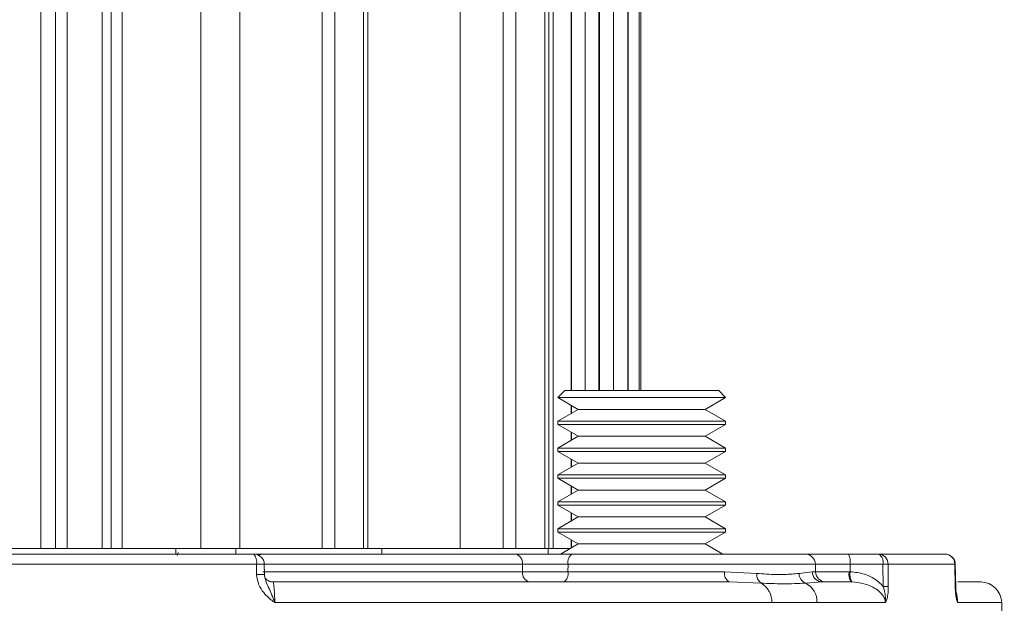
# Model space of a CAD drawing. Units: inches. Extents: x 0.4 to 16.6, y 0.4 to 10.6.
# Drawn here: x 14.2 to 14.3, y 7.7 to 7.8 of the extents above; entities that cross this region are included whole.
import ezdxf

# ---------------------------------------------------------------- set-up
doc = ezdxf.new("R2010")
doc.units = ezdxf.units.IN
doc.header["$MEASUREMENT"] = 0

msp = doc.modelspace()

# ---------------------------------------------------------------- linework, layer by layer
at = {"linetype": 'Continuous', "lineweight": 0}
for p, q in [((14.17410400377376, 7.670990334003698), (14.17410400377376, 7.832865334003698)), ((14.17674314705303, 7.832865334003698), (14.17674314705303, 7.670990334003698)), ((14.17675379643748, 7.670990334003698), (14.17675379643748, 7.832865334003698)), ((14.17880575802818, 7.832865334003698), (14.17880575802818, 7.670990334003698)), ((14.18510556491291, 7.670990334003698), (14.18510556491291, 7.832865334003698)), ((14.18668428720812, 7.670990334003698), (14.18668428720812, 7.832865334003698)), ((14.1886455641643, 7.832865334003698), (14.1886455641643, 7.670990334003698)), ((14.2027196981375, 7.670990334003698), (14.20271969813749, 7.832865334003698)), ((14.20971586365679, 7.832865334003698), (14.20971586365679, 7.670990334003698)), ((14.22439892859034, 7.670990334003698), (14.22439892859034, 7.832865334003698)), ((14.22668178394913, 7.832865334003698), (14.22668178394913, 7.670990334003698)), ((14.2318366208997, 7.670990334003698), (14.2318366208997, 7.832865334003698)), ((14.23257019500445, 7.670990334003698), (14.23257019500445, 7.832865334003698)), ((14.25677769158997, 7.670990334003698), (14.25677769158997, 7.832865334003698)), ((14.25906054694875, 7.832865334003698), (14.25906054694875, 7.670990334003698)), ((14.26421538389932, 7.670990334003698), (14.26421538389932, 7.832865334003698)), ((14.26494895800407, 7.670990334003698), (14.26494895800407, 7.832865334003698)), ((14.26574254100331, 7.670990334003698), (14.26574254100331, 7.832865334003698)), ((14.26894011310548, 7.832865334003698), (14.26894011310548, 7.69920706581333)), ((14.26901549133343, 7.69920706581333), (14.26901549133343, 7.832865334003698)), ((14.2714446981789, 7.832865334003698), (14.2714446981789, 7.69920706581333)), ((14.27387633952973, 7.69920706581333), (14.27387633952973, 7.832865334003698)), ((14.27399980322467, 7.69920706581333), (14.27399980322467, 7.832865334003698)), ((14.27648869426262, 7.69920706581333), (14.27648869426262, 7.832865334003698)), ((14.27908256001365, 7.832865334003698), (14.27908256001365, 7.69920706581333)), ((14.27916407120142, 7.69920706581333), (14.27916407120142, 7.832865334003698)), ((14.28111608038076, 7.832865334003698), (14.28111608038076, 7.69920706581333)), ((14.28140762492066, 7.69920706581333), (14.28140762492066, 7.832865334003698)), ((14.24907304461544, 7.6709903340037), (14.24907304461544, 7.785646625482507)), ((14.2678230134252, 7.69920706581333), (14.2665730134252, 7.697957065813329)), ((14.2678230134252, 7.69920706581333), (14.2953230134252, 7.69920706581333)), ((14.2965730134252, 7.697957065813329), (14.2953230134252, 7.69920706581333)), ((14.2665730134252, 7.697957065813329), (14.27021614913824, 7.695853700428715)), ((14.27244159199007, 7.697957065813329), (14.2665730134252, 7.697957065813329)), ((14.26894011310548, 7.696590420175722), (14.26894011310548, 7.695116980681706)), ((14.26901549133343, 7.695160500321906), (14.26901549133343, 7.696546900535523)), ((14.2965730134252, 7.697957065813329), (14.27244159199007, 7.697957065813329)), ((14.29292987771217, 7.695853700428715), (14.2965730134252, 7.697957065813329)), ((14.27021614913824, 7.695853700428715), (14.2665730134252, 7.693750335044099)), ((14.27021614913824, 7.695853700428715), (14.27465939249281, 7.695853700428715)), ((14.27465939249281, 7.695853700428715), (14.29292987771217, 7.695853700428715)), ((14.2965730134252, 7.693750335044099), (14.29292987771217, 7.695853700428715)), ((14.2665730134252, 7.693750335044099), (14.2665730134252, 7.693149373505637)), ((14.2965730134252, 7.693750335044099), (14.2665730134252, 7.693750335044099)), ((14.2665730134252, 7.693149373505637), (14.27021614913824, 7.691046008121022)), ((14.2665730134252, 7.693149373505637), (14.27244159199007, 7.693149373505637)), ((14.27244159199007, 7.693149373505637), (14.2965730134252, 7.693149373505637)), ((14.29292987771217, 7.691046008121022), (14.2965730134252, 7.693149373505637)), ((14.2965730134252, 7.693149373505637), (14.2965730134252, 7.693750335044099)), ((14.27021614913824, 7.691046008121022), (14.2665730134252, 7.688942642736407)), ((14.26894011310548, 7.69178272786803), (14.26894011310548, 7.690309288374015)), ((14.26901549133343, 7.690352808014214), (14.26901549133343, 7.691739208227831)), ((14.27021614913824, 7.691046008121022), (14.27465939249281, 7.691046008121022)), ((14.27465939249281, 7.691046008121022), (14.29292987771217, 7.691046008121022)), ((14.2965730134252, 7.688942642736407), (14.29292987771217, 7.691046008121022)), ((14.2665730134252, 7.688942642736407), (14.2665730134252, 7.688341681197945)), ((14.2965730134252, 7.688942642736407), (14.2665730134252, 7.688942642736407)), ((14.2665730134252, 7.688341681197945), (14.27021614913824, 7.686238315813329)), ((14.2665730134252, 7.688341681197945), (14.27244159199007, 7.688341681197945)), ((14.27244159199007, 7.688341681197945), (14.2965730134252, 7.688341681197945)), ((14.29292987771217, 7.686238315813329), (14.2965730134252, 7.688341681197945)), ((14.2965730134252, 7.688341681197945), (14.2965730134252, 7.688942642736407)), ((14.27021614913824, 7.686238315813329), (14.2665730134252, 7.684134950428715)), ((14.26894011310548, 7.686975035560338), (14.26894011310548, 7.685501596066321)), ((14.26901549133343, 7.68554511570652), (14.26901549133343, 7.686931515920137)), ((14.27021614913824, 7.686238315813329), (14.27465939249281, 7.686238315813329)), ((14.27465939249281, 7.686238315813329), (14.29292987771217, 7.686238315813329)), ((14.2965730134252, 7.684134950428715), (14.29292987771217, 7.686238315813329)), ((14.2665730134252, 7.684134950428715), (14.2665730134252, 7.683533988890252)), ((14.2965730134252, 7.684134950428715), (14.2665730134252, 7.684134950428715)), ((14.2965730134252, 7.683533988890252), (14.2965730134252, 7.684134950428715)), ((14.2665730134252, 7.683533988890252), (14.27021614913824, 7.681430623505637)), ((14.2665730134252, 7.683533988890252), (14.27244159199007, 7.683533988890252)), ((14.27244159199007, 7.683533988890252), (14.2965730134252, 7.683533988890252)), ((14.29292987771217, 7.681430623505637), (14.2965730134252, 7.683533988890252)), ((14.27021614913824, 7.681430623505637), (14.2665730134252, 7.679327258121022)), ((14.26894011310548, 7.682167343252645), (14.26894011310548, 7.680693903758629)), ((14.26901549133343, 7.680737423398829), (14.26901549133343, 7.682123823612446)), ((14.27021614913824, 7.681430623505637), (14.27465939249281, 7.681430623505637)), ((14.27465939249281, 7.681430623505637), (14.29292987771217, 7.681430623505637)), ((14.2965730134252, 7.679327258121022), (14.29292987771217, 7.681430623505637)), ((14.2665730134252, 7.679327258121022), (14.2665730134252, 7.67872629658256)), ((14.2965730134252, 7.679327258121022), (14.2665730134252, 7.679327258121022)), ((14.2665730134252, 7.67872629658256), (14.27021614913824, 7.676622931197945)), ((14.2665730134252, 7.67872629658256), (14.27244159199007, 7.67872629658256)), ((14.27244159199007, 7.67872629658256), (14.2965730134252, 7.67872629658256)), ((14.29292987771217, 7.676622931197945), (14.2965730134252, 7.67872629658256)), ((14.2965730134252, 7.67872629658256), (14.2965730134252, 7.679327258121022)), ((14.26894011310548, 7.677359650944953), (14.26894011310548, 7.675886211450938)), ((14.26901549133343, 7.675929731091137), (14.26901549133343, 7.677316131304754)), ((14.27021614913824, 7.676622931197945), (14.2665730134252, 7.674519565813329)), ((14.27021614913824, 7.676622931197945), (14.27465939249281, 7.676622931197945)), ((14.27465939249281, 7.676622931197945), (14.29292987771217, 7.676622931197945)), ((14.2965730134252, 7.674519565813329), (14.29292987771217, 7.676622931197945)), ((14.2665730134252, 7.674519565813329), (14.2665730134252, 7.673918604274868)), ((14.2965730134252, 7.674519565813329), (14.2665730134252, 7.674519565813329)), ((14.2665730134252, 7.673918604274868), (14.27021614913824, 7.671815238890253)), ((14.2665730134252, 7.673918604274868), (14.27244159199007, 7.673918604274868)), ((14.27244159199007, 7.673918604274868), (14.2965730134252, 7.673918604274868)), ((14.29292987771217, 7.671815238890253), (14.2965730134252, 7.673918604274868)), ((14.2965730134252, 7.673918604274868), (14.2965730134252, 7.674519565813329)), ((14.27021614913824, 7.671815238890253), (14.26705182554748, 7.669988315813328)), ((14.26894011310548, 7.672551958637261), (14.26894011310548, 7.671078519143244)), ((14.26901549133343, 7.671122038783444), (14.26901549133343, 7.672508438997062)), ((14.27021614913824, 7.671815238890253), (14.27465939249281, 7.671815238890253)), ((14.27465939249281, 7.671815238890253), (14.29292987771217, 7.671815238890253)), ((14.29609420130292, 7.669988315813328), (14.29292987771217, 7.671815238890253)), ((14.19826032765428, 7.6699903340037), (14.09366038587698, 7.6699903340037)), ((14.17675379643748, 7.670990334003698), (14.14759157045507, 7.670990334003698)), ((14.16768392797267, 7.669988315813328), (14.21219021955111, 7.669988315813328)), ((14.17172631384047, 7.6699903340037), (14.1716393417714, 7.669988315813328)), ((14.17173000396329, 7.669988315813328), (14.17172631384047, 7.6699903340037)), ((14.17675379643748, 7.670990334003698), (14.17674486205521, 7.670990334003698)), ((14.17880575802818, 7.670990334003698), (14.17675379643748, 7.670990334003698)), ((14.18510556491291, 7.670990334003698), (14.17880575802818, 7.670990334003698)), ((14.18668428720812, 7.670990334003698), (14.18510556491291, 7.670990334003698)), ((14.19826032765428, 7.670990334003698), (14.18668428720812, 7.670990334003698)), ((14.19612513942498, 7.669988315813328), (14.19610228520124, 7.6699903340037)), ((14.19618925395868, 7.669988315813328), (14.19610228520124, 7.6699903340037)), ((14.19628599293958, 7.669988315813328), (14.19619902418213, 7.6699903340037)), ((14.19826032765428, 7.670990334003698), (14.19826032765428, 7.6699903340037)), ((14.2089892906842, 7.670990334003698), (14.19826032765428, 7.670990334003698)), ((14.2089892906842, 7.6699903340037), (14.19826032765428, 7.6699903340037)), ((14.19867536331146, 7.670259239225895), (14.19845874158194, 7.669737082430561)), ((14.19934250256336, 7.669988315813328), (14.19934250256336, 7.6699903340037)), ((14.2089892906842, 7.670990334003698), (14.2089892906842, 7.6699903340037)), ((14.22005330708217, 7.670990334003698), (14.2089892906842, 7.670990334003698)), ((14.23508304305563, 7.6699903340037), (14.2089892906842, 7.6699903340037)), ((14.21219021955111, 7.669988315813328), (14.21385242938668, 7.669988315813328)), ((14.21385242938668, 7.669988315813328), (14.25898515833538, 7.669988315813328)), ((14.22439892859034, 7.670990334003698), (14.22005330708217, 7.670990334003698)), ((14.22668178394913, 7.670990334003698), (14.22439892859034, 7.670990334003698)), ((14.22718029440662, 7.670990334003698), (14.22668178394913, 7.670990334003698)), ((14.23508304305563, 7.670990334003698), (14.22718029440662, 7.670990334003698)), ((14.22957304461544, 7.6699903340037), (14.22957304461544, 7.669988315813328)), ((14.23508304305563, 7.670990334003698), (14.23508304305563, 7.6699903340037)), ((14.26483354532426, 7.670990334003698), (14.23508304305563, 7.670990334003698)), ((14.26483354532426, 7.6699903340037), (14.23508304305563, 7.6699903340037)), ((14.24907304461544, 7.669988315813328), (14.24907304461544, 7.6699903340037)), ((14.25898515833538, 7.669988315813328), (14.26917155207515, 7.669988315813328)), ((14.26422540214477, 7.669988315813328), (14.26422540214477, 7.6699903340037)), ((14.26494895800407, 7.670990334003698), (14.26483354532426, 7.670990334003698)), ((14.26483354532426, 7.670990334003698), (14.26483354532426, 7.6699903340037)), ((14.26878737196331, 7.670990334003698), (14.26483354532426, 7.670990334003698)), ((14.26703262492065, 7.6699903340037), (14.26483354532426, 7.6699903340037)), ((14.26654048339255, 7.6699903340037), (14.26655183552556, 7.669988315813328)), ((14.26917155207515, 7.669988315813328), (14.31076422517494, 7.669988315813328)), ((14.3185154076679, 7.669988315813328), (14.32394364326899, 7.669988315813328)), ((14.32394364326899, 7.669988315813328), (14.33575732988032, 7.669988315813328)), ((14.21266876128427, 7.668146039075397), (14.16769082992779, 7.668146039075397)), ((14.21270396234683, 7.66633793169749), (14.21266876128427, 7.668146039075397)), ((14.26023861137262, 7.668146039075397), (14.21404838530931, 7.668146039075397)), ((14.21409960098939, 7.666341387782289), (14.21406468062932, 7.668149495290474)), ((14.26023861137262, 7.668146039075397), (14.26025396346629, 7.666830592551258)), ((14.26838096314779, 7.668146039075397), (14.26023861137262, 7.668146039075397)), ((14.26838096314779, 7.668146039075397), (14.26837128014021, 7.666830592551258)), ((14.31262515495846, 7.668146039075397), (14.26838096314779, 7.668146039075397)), ((14.31264627006375, 7.666830592551258), (14.31262515495846, 7.668146039075397)), ((14.31882610095283, 7.668146039075397), (14.31884284855065, 7.666829320823348)), ((14.32470772553796, 7.668146039075397), (14.31882610095283, 7.668146039075397)), ((14.32475992899611, 7.664172023788826), (14.32470772553796, 7.668146039075397)), ((14.32560645262115, 7.668146039075397), (14.32565669831169, 7.664172023788826)), ((14.33754533062304, 7.668146039075397), (14.32560645262115, 7.668146039075397)), ((14.33761882875783, 7.664172023788826), (14.33754533062304, 7.668146039075397)), ((14.33770541556546, 7.664173932153071), (14.33763199540739, 7.668147954207399)), ((14.21381368839381, 7.666830592551258), (14.26025396346629, 7.666830592551258)), ((14.26025396346629, 7.666830592551258), (14.26837128014021, 7.666830592551258)), ((14.26837128014021, 7.666830592551258), (14.29637591192006, 7.666830592551258)), ((14.29637591192006, 7.666830592551258), (14.30215170626193, 7.666509182753302)), ((14.3096933653222, 7.666509182753302), (14.31204851600699, 7.666830592551258)), ((14.31204851600699, 7.666830592551258), (14.31264627006375, 7.666830592551258)), ((14.31863760643176, 7.666829926293197), (14.31884284855065, 7.666829320823348)), ((14.21563026518286, 7.664988315813329), (14.29726238700558, 7.664988315813329)), ((14.30290266098439, 7.664774042614691), (14.29726238700558, 7.664988315813329)), ((14.31387354870358, 7.664988315813329), (14.31086766506301, 7.664774042614691)), ((14.31387354870358, 7.664988315813329), (14.3190005938127, 7.664988315813329)), ((14.31911993578228, 7.664987467994722), (14.3190005938127, 7.664988315813329)), ((14.33806958735876, 7.664988315813329), (14.34218478550861, 7.664988315813329)), ((14.30482821952767, 7.661303762337467), (14.21595361574098, 7.661303762337467)), ((14.3251160503569, 7.661303762337467), (14.31290610413606, 7.661303762337467)), ((14.34593421436545, 7.661303762337467), (14.33804036528665, 7.661303762337467)), ((14.34640331923539, 7.634428762337468), (14.34593421436545, 7.661303762337467))]:
    msp.add_line(p, q, dxfattribs=at)
for centre, radius, start, end in [((14.21219021955111, 7.668113315813328), 0.001875000000000071, 1.106313852962375, 90), ((14.21051369435838, 7.668569538654416), 0.002196284441621819, 348.882278499919, 40.23992146370152), ((14.2138600627305, 7.668527452973255), 0.001460882782924911, 90.29938088082393, 122.2299873146904), ((14.25860656074119, 7.668383172410446), 0.001649188128184737, 351.7329032230174, 76.72847570927806), ((14.27006402908169, 7.668514547188355), 0.001722936205193578, 121.1980373427271, 192.3500495361363), ((14.31075746819453, 7.668120466203984), 0.001867861831056653, 0.7844602612857999, 89.79273236478284), ((14.31582904414463, 7.668587933339492), 0.003029458706139755, 351.6125839806246, 27.53271537077586), ((14.32300703581002, 7.668520269377557), 0.001741377003917547, 347.5900569519686, 57.46229549406476), ((14.32383356037779, 7.668217405909179), 0.001774328078894079, 357.6948334634018, 86.4429698720801), ((14.33575732988032, 7.668113315813328), 0.001875000000002334, 1.058541648455436, 90), ((14.33571395436418, 7.668157417933998), 0.001831411608553558, 359.6440096998701, 88.6428684840311), ((14.21342014975135, 7.646629783911886), 0.02152937112155784, 88.28395988441943, 92.00006457712672), ((14.32515708907956, 7.617222614316286), 0.05092540737970984, 89.49441801544803, 90.50558198454999), ((14.33740521296129, 7.676448882713558), 0.008304025857310486, 270.9668240194121, 271.5650388606402), ((14.21345521195624, 7.644823413327665), 0.02152763053987054, 88.284209070406, 91.99985655989984), ((14.26188601409772, 7.666593459216209), 0.001649188128184303, 171.7329032230255, 256.7284757092046), ((14.26668821420632, 7.666462084438298), 0.001722936205185018, 301.198037342486, 12.3500495362564), ((14.29801403305302, 7.666484413693535), 0.001674300047124854, 168.067432502836, 243.3248486497909), ((14.30402164355004, 7.666288402942978), 0.001882925698508055, 173.2663738110747, 233.5387733500625), ((14.31161512927571, 7.666544846340451), 0.00192209484272551, 181.0631578860563, 247.1151732954619), ((14.31389814216598, 7.666837792476749), 0.001849640172285498, 180.2230306150598, 269.2381528346123), ((14.3145139058041, 7.666856113514119), 0.001867810102276117, 180.7828895247994, 269.7912106389882), ((14.32127512028331, 7.666393210569233), 0.002673424758743783, 170.5983478790772, 211.7021621482798), ((14.32188695688931, 7.666345505818186), 0.003082316099410642, 170.9692363217648, 206.1415351019818), ((14.30103366803989, 7.661467633659783), 0.003798088309096766, 357.5271636951693, 60.52210035780582), ((14.30914320738236, 7.661427269294736), 0.00376492309981298, 358.1200951442404, 62.73976971939761), ((14.34218478550861, 7.661238315813328), 0.003750000000000142, 0.9999999999841548, 90), ((14.3252083136539, 7.613274723068606), 0.05089927572574865, 89.49526038608008, 90.50473961390993), ((14.33750182340865, 7.671380184815715), 0.007209110599879678, 270.9299631284377, 271.6167240909521)]:
    msp.add_arc(centre, radius, start, end, dxfattribs=at)
for points, knots in [([(14.31076422517494, 7.669988315813328), (14.31093340194482, 7.669988315813328), (14.31131292700286, 7.669988315813328), (14.3129607806591, 7.669988315813328), (14.31544560308208, 7.669988315813328), (14.31749214103564, 7.669988315813328), (14.3185154076679, 7.669988315813328)], [0, 0, 0, 0, 0.2114020956676564, 0.4742518295471067, 0.7371265170714787, 1, 1, 1, 1]), ([(14.31882610095283, 7.668146039075397), (14.31800745446114, 7.66814842775858), (14.3163701783872, 7.668153205075605), (14.3143822539585, 7.668154830188149), (14.31306400444024, 7.668152435862734), (14.31276046319604, 7.668148011364432), (14.31262515495846, 7.668146039075397)], [0, 0, 0, 0, 0.262876563274941, 0.5257476967363552, 0.7885946488315705, 1, 1, 1, 1]), ([(14.21421716938343, 7.665721809614787), (14.21418287091678, 7.665815144843451), (14.21406718258938, 7.666129963479549), (14.21409704551056, 7.666470683024796), (14.21411805488161, 7.66671038842088)], [0, 0, 0, 0, 0.2964730100533103, 0.9999999999999999, 0.9999999999999999, 0.9999999999999999, 0.9999999999999999]), ([(14.30215170626193, 7.666509182753296), (14.30273545250155, 7.666468214453566), (14.30454130704817, 7.666341476523091), (14.30724887379895, 7.666288052163266), (14.30887081908992, 7.666434774586224), (14.3096933653222, 7.666509182753299)], [0, 0, 0, 0, 0.1905581350696238, 0.5895031972041626, 1, 1, 1, 1]), ([(14.31264627006375, 7.666830592551258), (14.31283093550892, 7.666828206890889), (14.31320027086115, 7.66682343551251), (14.31475757230504, 7.666821815664106), (14.31665271085742, 7.66682415049128), (14.31805217656984, 7.666828222764325), (14.31863760643176, 7.666829926293197)], [0, 0, 0, 0, 0.2688845330238414, 0.5377755628319075, 0.8066405014243418, 1, 1, 1, 1]), ([(14.31884284855065, 7.666829320823348), (14.31970651868781, 7.666728608293513), (14.32156406971456, 7.666511999364765), (14.32355992601416, 7.665421986634192), (14.32449787108795, 7.664444991984289), (14.32475992899611, 7.664172023788826)], [0, 0, 0, 0, 0.3850680112317307, 0.8281905890447765, 1, 1, 1, 1]), ([(14.21595361574098, 7.661303762337467), (14.2159485181524, 7.661307382669847), (14.21576068682779, 7.661440781396561), (14.21539455684701, 7.661709766902785), (14.21470794843641, 7.662272104544128), (14.21386104328528, 7.663128194351281), (14.21328130541263, 7.664060654918402), (14.21283865373292, 7.66515483573002), (14.21276549747483, 7.665797422286268), (14.21270396234683, 7.66633793169749)], [0, 0, 0, 0, 0.00305776559550233, 0.1126697756876745, 0.2218935419358286, 0.4354457531866527, 0.6943060739376328, 0.7428666342561172, 1, 1, 1, 1]), ([(14.21558734543402, 7.665006975564625), (14.21555090949848, 7.665002018100695), (14.21529271646748, 7.664966888423931), (14.21485966149783, 7.665139077871356), (14.21444003903883, 7.665426006813452), (14.21422581005429, 7.665688470122743), (14.21414405497044, 7.665839475719947), (14.21414133603795, 7.665848067052557), (14.21414003130803, 7.665852189762029)], [0, 0, 0, 0, 0.04342480772540008, 0.307717712237732, 0.5183807883869826, 0.6966729505733348, 0.8544429186165691, 0.9999999999999999, 0.9999999999999999, 0.9999999999999999, 0.9999999999999999]), ([(14.21422291376402, 7.665723521170581), (14.21426076624364, 7.665529411552464), (14.21437911194762, 7.664922528208538), (14.21485760814527, 7.663995007211948), (14.21530348716994, 7.662983850383533), (14.21566897989521, 7.662083676330503), (14.21585651449701, 7.661575132474782), (14.21595138389951, 7.661309999694496), (14.21595361574098, 7.661303762337467)], [0, 0, 0, 0, 0.1273748284708582, 0.3982371537516531, 0.6697929106060351, 0.8272291776967898, 0.9959354957857666, 1, 1, 1, 1]), ([(14.21563026518286, 7.664988315813329), (14.21565666278626, 7.664946540704006), (14.21570936316231, 7.664863140558275), (14.21579564288635, 7.664208561012839), (14.21587308929955, 7.663245188732589), (14.21592635344244, 7.662212094992944), (14.21594628651368, 7.661547959520299), (14.21595361574098, 7.661303762337467)], [0, 0, 0, 0, 0.221377675080064, 0.4419600729507042, 0.6600338843739276, 0.8749972390976367, 1, 1, 1, 1]), ([(14.31086766506301, 7.664774042614691), (14.30954982993941, 7.664716079763121), (14.30725310434952, 7.664615061993842), (14.3042027546038, 7.664726532585613), (14.30290266098439, 7.664774042614691)], [0, 0, 0, 0, 0.5737886708800016, 1, 1, 1, 1]), ([(14.3251160503569, 7.661303762337467), (14.32511582015495, 7.661316706995066), (14.32511169307553, 7.661548779880233), (14.32505596601083, 7.661818132747596), (14.3248482172658, 7.66235917531967), (14.32438071611428, 7.663045450331599), (14.32317246616417, 7.664000603567775), (14.32138655281093, 7.664779533017802), (14.31984335619494, 7.664921102832495), (14.31911993578228, 7.664987467994722)], [0, 0, 0, 0, 0.004666525156607557, 0.0836618464818731, 0.09658646674455215, 0.2196885542233786, 0.3967843479184558, 0.71722429181466, 1, 1, 1, 1]), ([(14.3251160503569, 7.661303762337467), (14.3251169859571, 7.661310027513456), (14.32515648490326, 7.661574529219546), (14.32517344913883, 7.662146790866135), (14.32506610099792, 7.663116780733022), (14.3248700676156, 7.663792423391972), (14.32475992899611, 7.664172023788826)], [0, 0, 0, 0, 0.006764450479098433, 0.2855799575088779, 0.5986130714842399, 1, 1, 1, 1]), ([(14.32565669831169, 7.664172023788826), (14.32564559881112, 7.663697158417009), (14.32562641958476, 7.662876621456609), (14.32541161522342, 7.661898712347629), (14.32521683584679, 7.661458653539504), (14.32511844615735, 7.661307444300146), (14.3251160503569, 7.661303762337467)], [0, 0, 0, 0, 0.4376831759177578, 0.7562885063876857, 0.9940655966033072, 1, 1, 1, 1]), ([(14.33804036528665, 7.661303762337467), (14.33803876468567, 7.661307444307645), (14.33797536380296, 7.661453289625919), (14.33784700104123, 7.661866186969614), (14.33767704713232, 7.662831977343219), (14.33764093678257, 7.663663150426478), (14.33761882875783, 7.664172023788826)], [0, 0, 0, 0, 0.005935361031731031, 0.2351036475494961, 0.5317035806873852, 1, 1, 1, 1]), ([(14.33784760042055, 7.662526239762089), (14.33783462872927, 7.66259851572141), (14.33778660284543, 7.662866107414253), (14.33772852866593, 7.663433671324943), (14.33771812648092, 7.663923446804707), (14.33771279650682, 7.664174402793266)], [0, 0, 0, 0, 0.1528572267991285, 0.5659326346802127, 1, 1, 1, 1]), ([(14.33774639085471, 7.663352975930795), (14.3377904148587, 7.663226759230779), (14.33789833747719, 7.662917345376327), (14.33798553279496, 7.662284423490259), (14.33802789766415, 7.661706202172706), (14.3380378694808, 7.66141999209057), (14.33803974427233, 7.661332682993113), (14.33804036528665, 7.661303762337467)], [0, 0, 0, 0, 0.2742466969464294, 0.6723019026978193, 0.9003613624961406, 0.9669952524068273, 1, 1, 1, 1]), ([(14.31290610413606, 7.661303762337467), (14.31288095856462, 7.661303778350647), (14.31165671058903, 7.661304557975067), (14.30903771903636, 7.661376017650716), (14.30628162470313, 7.661328709779797), (14.30482821952767, 7.661303762337467)], [0, 0, 0, 0, 0.00981450758910407, 0.4778332867691904, 1, 1, 1, 1]), ([(14.33784512476941, 7.662525812979351), (14.33787031266588, 7.662380391849497), (14.33794080517653, 7.661973406670906), (14.33800837843621, 7.661566074791646), (14.33803960130174, 7.661310027498116), (14.33804036528665, 7.661303762337467)], [0, 0, 0, 0, 0.3516445072154771, 0.9841355428386079, 1, 1, 1, 1])]:
    msp.add_open_spline(points, degree=3, knots=knots, dxfattribs=at)

doc.saveas('drawing.dxf')
